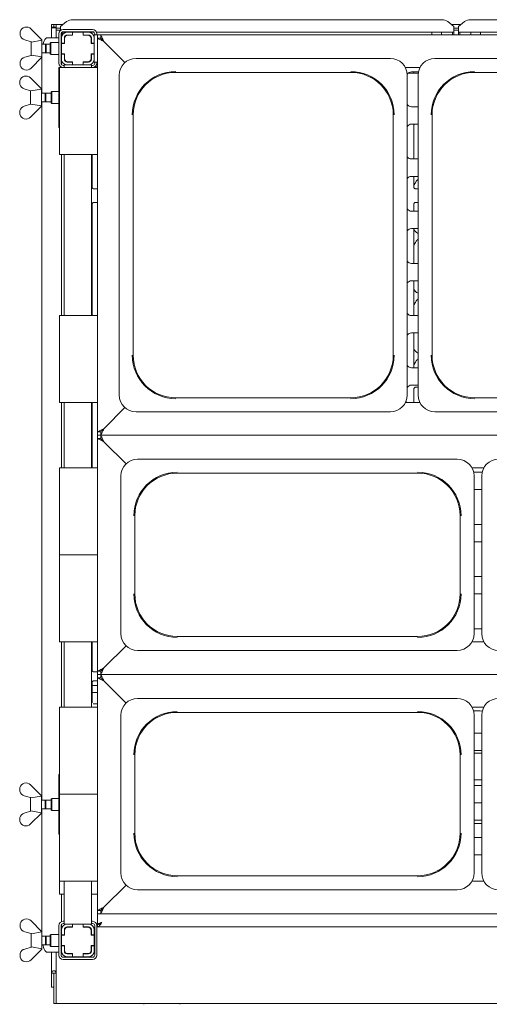
# Paper-space layout 'GNKD+Etagere' of a CAD drawing. Units: millimetres. Extents: x 5 to 415, y 5 to 292.
# Drawn here: x 51 to 78, y 63 to 120 of the extents above; entities that cross this region are included whole.
import ezdxf

# ---------------------------------------------------------------- set-up
doc = ezdxf.new("R2010")
doc.units = ezdxf.units.MM
doc.layers.add('SLD-0', color=179, linetype='Continuous')

psp = doc.layouts.new('GNKD+Etagere')

# ---------------------------------------------------------------- linework, layer by layer
at = {"layer": 'SLD-0', "color": 179, "linetype": 'Continuous', "lineweight": 18}
for p, q in [((53.956, 119.963), (75.167, 119.963)), ((76.831, 119.963), (95.792, 119.963)), ((51.561, 119.428), (52.186, 118.803)), ((52.742, 119.678), (52.867, 119.678)), ((52.742, 119.529), (52.742, 119.678)), ((52.742, 119.529), (52.742, 118.928)), ((52.742, 119.529), (52.867, 119.529)), ((52.867, 119.529), (52.867, 119.678)), ((52.867, 119.529), (52.874, 119.529)), ((52.874, 119.529), (52.874, 119.678)), ((52.874, 119.678), (52.999, 119.678)), ((52.874, 119.529), (52.999, 119.529)), ((52.999, 119.529), (52.999, 119.678)), ((52.999, 119.678), (53.377, 119.678)), ((52.999, 119.529), (52.999, 119.517)), ((52.999, 119.517), (52.999, 119.484)), ((52.999, 119.484), (53.249, 119.484)), ((52.999, 119.484), (52.999, 119.364)), ((53.602, 119.851), (53.249, 119.58)), ((53.249, 119.553), (53.249, 119.58)), ((53.249, 119.342), (53.249, 119.553)), ((55.092, 119.397), (53.405, 119.397)), ((75.874, 119.58), (75.52, 119.851)), ((75.746, 119.678), (76.252, 119.678)), ((75.874, 119.58), (75.874, 119.553)), ((75.874, 119.553), (75.874, 119.245)), ((75.874, 119.484), (76.124, 119.484)), ((76.477, 119.851), (76.124, 119.58)), ((76.124, 119.553), (76.124, 119.58)), ((76.124, 119.245), (76.124, 119.553)), ((50.936, 119.269), (50.936, 119.058)), ((52.406, 118.883), (52.359, 118.826)), ((52.455, 118.917), (52.406, 118.883)), ((52.505, 118.928), (52.455, 118.917)), ((52.505, 118.928), (52.566, 118.928)), ((52.566, 118.928), (53.155, 118.928)), ((52.999, 119.364), (52.999, 118.928)), ((52.999, 119.364), (53.249, 119.364)), ((53.155, 119.147), (53.155, 117.46)), ((53.189, 119.364), (53.228, 119.324)), ((53.28, 119.147), (53.28, 117.46)), ((53.28, 118.928), (53.311, 118.928)), ((53.311, 118.916), (53.311, 118.616)), ((55.17, 119.245), (53.327, 119.245)), ((53.342, 119.245), (53.342, 119.055)), ((55.092, 119.272), (53.405, 119.272)), ((53.474, 118.916), (53.474, 118.616)), ((53.486, 118.878), (53.486, 118.603)), ((53.936, 119.241), (53.636, 119.241)), ((53.936, 119.078), (53.636, 119.078)), ((53.949, 119.066), (53.674, 119.066)), ((53.936, 119.241), (53.936, 119.078)), ((53.949, 119.241), (53.936, 119.241)), ((53.936, 119.078), (53.949, 119.078)), ((53.949, 119.241), (53.949, 119.066)), ((54.549, 119.241), (53.949, 119.241)), ((53.967, 119.245), (53.967, 119.241)), ((54.53, 119.241), (54.53, 119.245)), ((54.549, 119.066), (54.549, 119.241)), ((54.561, 119.241), (54.549, 119.241)), ((54.549, 119.078), (54.561, 119.078)), ((54.824, 119.066), (54.549, 119.066)), ((54.561, 119.078), (54.561, 119.241)), ((54.861, 119.241), (54.561, 119.241)), ((54.861, 119.078), (54.561, 119.078)), ((55.011, 118.603), (55.011, 118.878)), ((55.024, 118.616), (55.024, 118.916)), ((55.374, 119.085), (55.186, 119.085)), ((55.186, 119.085), (55.186, 118.916)), ((55.186, 118.616), (55.186, 118.916)), ((55.217, 119.085), (55.217, 119.147)), ((75.874, 119.245), (55.322, 119.245)), ((55.342, 119.085), (55.342, 119.147)), ((55.374, 119.085), (55.561, 119.085)), ((55.374, 118.897), (55.374, 119.085)), ((55.374, 118.897), (55.379, 118.894)), ((55.374, 96.272), (55.374, 118.897)), ((55.374, 118.897), (55.561, 118.897)), ((55.379, 118.894), (55.396, 118.886)), ((55.396, 118.886), (55.424, 118.872)), ((55.424, 118.872), (55.461, 118.853)), ((55.461, 118.853), (55.508, 118.83)), ((55.508, 118.83), (55.561, 118.803)), ((55.561, 119.085), (55.565, 119.077)), ((55.561, 119.085), (137.686, 119.085)), ((55.561, 118.897), (55.561, 119.085)), ((55.561, 118.897), (55.564, 118.894)), ((55.564, 118.894), (55.572, 118.886)), ((55.565, 119.077), (55.577, 119.055)), ((55.572, 118.886), (55.586, 118.872)), ((55.577, 119.055), (55.596, 119.018)), ((55.586, 118.872), (55.605, 118.853)), ((55.596, 119.018), (55.622, 118.969)), ((55.605, 118.853), (55.628, 118.83)), ((55.622, 118.969), (55.653, 118.91)), ((55.628, 118.83), (55.655, 118.803)), ((55.653, 118.91), (55.689, 118.842)), ((55.689, 118.842), (55.727, 118.768)), ((74.592, 119.245), (74.592, 119.085)), ((75.155, 119.085), (75.155, 119.245)), ((75.78, 119.085), (75.78, 119.245)), ((75.874, 119.364), (76.124, 119.364)), ((75.874, 119.085), (75.874, 119.245)), ((96.499, 119.245), (76.124, 119.245)), ((76.124, 119.245), (76.124, 119.085)), ((76.217, 119.245), (76.217, 119.085)), ((76.842, 119.245), (76.842, 119.085)), ((77.405, 119.085), (77.405, 119.245)), ((51.561, 118.694), (51.198, 118.801)), ((51.561, 118.694), (51.575, 118.68)), ((51.561, 117.913), (51.561, 118.693)), ((51.575, 118.68), (52.186, 118.784)), ((52.186, 118.803), (52.186, 118.803)), ((52.186, 117.803), (52.186, 118.803)), ((52.186, 118.803), (52.186, 118.784)), ((52.394, 118.553), (52.186, 118.553)), ((52.278, 118.654), (52.248, 118.553)), ((52.316, 118.749), (52.278, 118.654)), ((52.359, 118.826), (52.316, 118.749)), ((52.436, 118.511), (52.394, 118.553)), ((52.394, 118.053), (52.394, 118.553)), ((52.655, 118.553), (52.436, 118.553)), ((52.436, 118.053), (52.436, 118.553)), ((52.686, 118.647), (52.655, 118.616)), ((52.655, 117.991), (52.655, 118.616)), ((53.155, 118.647), (52.686, 118.647)), ((52.686, 118.647), (52.686, 117.96)), ((53.311, 118.511), (53.28, 118.542)), ((53.474, 118.616), (53.311, 118.616)), ((53.311, 118.616), (53.311, 118.603)), ((53.311, 118.603), (53.311, 118.003)), ((53.486, 118.603), (53.311, 118.603)), ((53.474, 118.603), (53.474, 118.616)), ((55.186, 118.603), (55.011, 118.603)), ((55.186, 118.616), (55.024, 118.616)), ((55.024, 118.616), (55.024, 118.603)), ((55.186, 118.603), (55.186, 118.616)), ((55.186, 118.003), (55.186, 118.603)), ((55.561, 118.803), (55.62, 118.774)), ((55.62, 118.774), (55.684, 118.742)), ((55.655, 118.803), (55.685, 118.774)), ((55.684, 118.742), (55.749, 118.71)), ((55.685, 118.774), (55.716, 118.742)), ((55.716, 118.742), (55.749, 118.71)), ((55.727, 118.768), (55.767, 118.691)), ((55.749, 118.71), (56.956, 117.502)), ((56.956, 117.502), (55.767, 118.691)), ((51.198, 117.806), (51.561, 117.913)), ((51.575, 117.927), (51.561, 117.913)), ((52.186, 117.803), (51.561, 117.178)), ((52.186, 117.823), (51.575, 117.927)), ((52.184, 115.741), (52.184, 117.802)), ((52.186, 118.053), (52.394, 118.053)), ((52.186, 117.803), (52.186, 117.823)), ((52.186, 117.804), (52.186, 117.803)), ((52.394, 118.053), (52.436, 118.096)), ((52.436, 118.053), (52.655, 118.053)), ((52.655, 117.991), (52.686, 117.96)), ((52.686, 117.96), (53.155, 117.96)), ((53.28, 118.064), (53.311, 118.096)), ((53.311, 118.003), (53.486, 118.003)), ((53.311, 118.003), (53.311, 117.991)), ((53.311, 117.991), (53.474, 117.991)), ((53.311, 117.991), (53.311, 117.691)), ((53.474, 117.991), (53.474, 118.003)), ((53.474, 117.991), (53.474, 117.691)), ((53.486, 118.003), (53.486, 117.728)), ((55.011, 118.003), (55.186, 118.003)), ((55.011, 117.728), (55.011, 118.003)), ((55.024, 118.003), (55.024, 117.991)), ((55.024, 117.991), (55.186, 117.991)), ((55.024, 117.691), (55.024, 117.991)), ((55.186, 117.991), (55.186, 118.003)), ((55.186, 117.691), (55.186, 117.991)), ((72.216, 117.741), (57.594, 117.741)), ((89.404, 117.741), (74.781, 117.741)), ((50.936, 117.338), (50.936, 117.549)), ((53.155, 117.21), (53.155, 113.772)), ((53.155, 117.21), (53.186, 117.21)), ((53.186, 112.21), (53.186, 117.21)), ((53.186, 117.21), (53.436, 117.21)), ((53.311, 117.691), (53.311, 117.377)), ((53.311, 117.228), (53.311, 117.21)), ((53.405, 117.335), (53.467, 117.335)), ((55.124, 117.21), (53.436, 117.21)), ((53.467, 117.366), (53.467, 117.21)), ((53.467, 117.366), (53.636, 117.366)), ((53.491, 117.688), (53.474, 117.69)), ((53.636, 117.528), (53.936, 117.528)), ((53.636, 117.366), (53.936, 117.366)), ((53.674, 117.541), (53.949, 117.541)), ((53.936, 117.528), (53.936, 117.366)), ((53.949, 117.528), (53.936, 117.528)), ((53.936, 117.366), (53.949, 117.366)), ((53.949, 117.541), (53.949, 117.366)), ((53.949, 117.366), (54.549, 117.366)), ((54.549, 117.366), (54.549, 117.541)), ((54.549, 117.541), (54.824, 117.541)), ((54.561, 117.528), (54.549, 117.528)), ((54.549, 117.366), (54.561, 117.366)), ((54.561, 117.366), (54.561, 117.528)), ((54.561, 117.528), (54.861, 117.528)), ((54.561, 117.366), (54.861, 117.366)), ((54.857, 117.366), (55.03, 117.366)), ((55.03, 117.366), (55.03, 117.21)), ((55.03, 117.335), (55.092, 117.335)), ((55.124, 117.21), (55.374, 117.21)), ((55.186, 117.693), (55.186, 117.522)), ((55.374, 117.522), (55.186, 117.522)), ((55.217, 117.46), (55.217, 117.522)), ((55.227, 117.249), (55.374, 117.249)), ((55.342, 117.46), (55.342, 117.522)), ((73.081, 117.21), (73.916, 117.21)), ((51.529, 116.616), (52.154, 115.991)), ((56.624, 116.771), (56.624, 98.398)), ((59.874, 116.936), (69.936, 116.936)), ((73.186, 98.398), (73.186, 116.771)), ((73.819, 116.897), (73.249, 116.897)), ((73.83, 116.96), (73.436, 116.96)), ((73.566, 116.897), (73.566, 116.96)), ((73.811, 116.771), (73.811, 98.398)), ((77.061, 116.936), (87.124, 116.936)), ((50.904, 116.456), (50.904, 116.245)), ((51.529, 115.882), (51.167, 115.989)), ((51.529, 115.882), (51.544, 115.867)), ((51.53, 115.101), (51.53, 115.881)), ((51.544, 115.867), (52.154, 115.972)), ((52.155, 115.991), (52.154, 115.991)), ((52.154, 115.991), (52.154, 115.972)), ((52.155, 114.991), (52.155, 115.991)), ((52.363, 115.741), (52.155, 115.741)), ((52.405, 115.699), (52.363, 115.741)), ((52.363, 115.241), (52.363, 115.741)), ((52.717, 115.741), (52.405, 115.741)), ((52.405, 115.241), (52.405, 115.741)), ((52.749, 115.835), (52.717, 115.803)), ((52.717, 115.372), (52.717, 115.803)), ((53.155, 115.835), (52.749, 115.835)), ((52.749, 115.835), (52.749, 115.36)), ((51.167, 114.993), (51.529, 115.1)), ((51.544, 115.115), (51.529, 115.1)), ((52.154, 114.991), (51.529, 114.366)), ((52.154, 115.01), (51.544, 115.115)), ((52.154, 114.991), (52.154, 115.01)), ((52.154, 114.991), (52.155, 114.991)), ((52.155, 115.241), (52.363, 115.241)), ((52.184, 75.116), (52.184, 115.241)), ((52.363, 115.241), (52.405, 115.283)), ((52.405, 115.241), (52.717, 115.241)), ((52.717, 115.178), (52.717, 115.372)), ((52.717, 115.178), (52.749, 115.147)), ((52.749, 115.36), (52.749, 115.147)), ((52.749, 115.147), (53.155, 115.147)), ((73.436, 114.96), (73.811, 114.96)), ((50.904, 114.526), (50.904, 114.737)), ((57.428, 100.678), (57.428, 114.491)), ((72.382, 114.491), (72.382, 100.678)), ((74.616, 100.678), (74.616, 114.491)), ((53.186, 113.772), (53.155, 113.772)), ((73.811, 113.96), (73.436, 113.96)), ((73.566, 111.96), (73.566, 113.96)), ((73.566, 113.886), (73.611, 113.96)), ((53.436, 112.21), (53.186, 112.21)), ((53.311, 112.21), (53.311, 102.96)), ((53.436, 112.21), (55.124, 112.21)), ((53.467, 112.21), (53.467, 102.96)), ((55.03, 112.21), (55.03, 102.96)), ((55.066, 110.348), (55.066, 112.21)), ((55.374, 112.21), (55.124, 112.21)), ((73.436, 111.96), (73.811, 111.96)), ((73.811, 110.96), (73.436, 110.96)), ((73.566, 110.348), (73.566, 110.96)), ((73.811, 110.795), (73.785, 110.771)), ((55.374, 110.246), (55.164, 110.246)), ((73.811, 110.246), (73.664, 110.246)), ((55.066, 102.96), (55.066, 109.358)), ((55.165, 109.461), (55.374, 109.461)), ((73.566, 108.96), (73.566, 109.358)), ((73.665, 109.461), (73.811, 109.461)), ((73.436, 108.96), (73.811, 108.96)), ((73.811, 107.96), (73.436, 107.96)), ((73.566, 105.96), (73.566, 107.96)), ((73.811, 107.357), (73.785, 107.333)), ((73.436, 105.96), (73.811, 105.96)), ((73.811, 104.96), (73.436, 104.96)), ((73.566, 102.96), (73.566, 104.96)), ((73.811, 103.92), (73.785, 103.896)), ((53.186, 97.96), (53.186, 102.96)), ((53.186, 102.96), (53.436, 102.96)), ((55.124, 102.96), (53.436, 102.96)), ((55.124, 102.96), (55.374, 102.96)), ((73.436, 102.96), (73.811, 102.96)), ((73.811, 101.96), (73.436, 101.96)), ((73.566, 99.96), (73.566, 101.96)), ((73.811, 100.482), (73.785, 100.458)), ((73.436, 99.96), (73.811, 99.96)), ((73.811, 98.96), (73.436, 98.96)), ((73.566, 97.96), (73.566, 98.743)), ((73.666, 98.846), (73.811, 98.846)), ((53.436, 97.96), (53.186, 97.96)), ((53.311, 97.96), (53.311, 94.21)), ((53.436, 97.96), (55.124, 97.96)), ((53.467, 97.96), (53.467, 94.21)), ((55.03, 97.96), (55.03, 94.21)), ((55.066, 94.21), (55.066, 97.96)), ((55.374, 97.96), (55.124, 97.96)), ((69.936, 98.233), (59.874, 98.233)), ((73.916, 97.96), (73.081, 97.96)), ((73.124, 98.056), (73.124, 97.96)), ((87.124, 98.233), (77.061, 98.233)), ((56.956, 97.667), (55.749, 96.46)), ((55.767, 96.478), (56.956, 97.667)), ((57.594, 97.428), (64.905, 97.428)), ((72.216, 97.428), (64.905, 97.428)), ((74.781, 97.428), (82.092, 97.428)), ((55.381, 96.276), (55.374, 96.272)), ((55.374, 96.085), (55.374, 96.272)), ((55.561, 96.272), (55.374, 96.272)), ((55.402, 96.286), (55.381, 96.276)), ((55.437, 96.304), (55.402, 96.286)), ((55.484, 96.327), (55.437, 96.304)), ((55.54, 96.356), (55.484, 96.327)), ((55.605, 96.388), (55.54, 96.356)), ((55.565, 96.276), (55.561, 96.272)), ((55.561, 96.272), (55.561, 96.085)), ((55.575, 96.286), (55.565, 96.276)), ((55.593, 96.304), (55.575, 96.286)), ((55.616, 96.327), (55.593, 96.304)), ((55.622, 96.2), (55.596, 96.151)), ((55.676, 96.423), (55.605, 96.388)), ((55.645, 96.356), (55.616, 96.327)), ((55.653, 96.26), (55.622, 96.2)), ((55.677, 96.388), (55.645, 96.356)), ((55.689, 96.328), (55.653, 96.26)), ((55.749, 96.46), (55.676, 96.423)), ((55.712, 96.423), (55.677, 96.388)), ((55.727, 96.402), (55.689, 96.328)), ((55.749, 96.46), (55.712, 96.423)), ((55.767, 96.478), (55.727, 96.402)), ((55.374, 96.085), (55.561, 96.085)), ((55.374, 95.897), (55.374, 96.085)), ((55.374, 95.897), (55.381, 95.894)), ((55.374, 82.522), (55.374, 95.897)), ((55.374, 95.897), (55.561, 95.897)), ((55.381, 95.894), (55.402, 95.883)), ((55.402, 95.883), (55.437, 95.866)), ((55.437, 95.866), (55.484, 95.842)), ((55.484, 95.842), (55.54, 95.814)), ((55.54, 95.814), (55.605, 95.781)), ((55.565, 96.092), (55.561, 96.085)), ((137.686, 96.085), (55.561, 96.085)), ((55.561, 96.085), (55.565, 96.077)), ((55.561, 95.897), (55.561, 96.085)), ((55.561, 95.897), (55.565, 95.894)), ((55.577, 96.115), (55.565, 96.092)), ((55.565, 96.077), (55.577, 96.055)), ((55.565, 95.894), (55.575, 95.883)), ((55.575, 95.883), (55.593, 95.866)), ((55.596, 96.151), (55.577, 96.115)), ((55.577, 96.055), (55.596, 96.018)), ((55.593, 95.866), (55.616, 95.842)), ((55.596, 96.018), (55.622, 95.969)), ((55.605, 95.781), (55.676, 95.746)), ((55.616, 95.842), (55.645, 95.814)), ((55.622, 95.969), (55.653, 95.91)), ((55.645, 95.814), (55.677, 95.781)), ((55.653, 95.91), (55.689, 95.842)), ((55.676, 95.746), (55.749, 95.71)), ((55.677, 95.781), (55.712, 95.746)), ((55.689, 95.842), (55.727, 95.768)), ((55.712, 95.746), (55.749, 95.71)), ((55.727, 95.768), (55.767, 95.691)), ((55.749, 95.71), (57.017, 94.441)), ((57.017, 94.441), (55.767, 95.691)), ((76.06, 94.71), (57.687, 94.71)), ((53.186, 89.21), (53.186, 94.21)), ((53.186, 94.21), (53.436, 94.21)), ((55.124, 94.21), (53.436, 94.21)), ((55.124, 94.21), (55.374, 94.21)), ((76.908, 94.21), (77.589, 94.21)), ((77.005, 93.96), (77.493, 93.96)), ((56.717, 93.74), (56.717, 84.68)), ((59.967, 93.905), (73.78, 93.905)), ((77.03, 93.74), (77.03, 89.21)), ((77.467, 93.74), (77.467, 84.68)), ((77.467, 92.96), (77.03, 92.96)), ((57.522, 86.96), (57.522, 91.46)), ((76.225, 91.46), (76.225, 86.96)), ((77.03, 90.96), (77.467, 90.96)), ((77.467, 89.96), (77.03, 89.96)), ((53.436, 89.21), (53.186, 89.21)), ((53.186, 84.21), (53.186, 89.21)), ((53.436, 89.21), (55.124, 89.21)), ((55.374, 89.21), (55.124, 89.21)), ((77.03, 84.68), (77.03, 89.21)), ((77.03, 87.96), (77.467, 87.96)), ((77.467, 86.96), (77.03, 86.96)), ((77.03, 84.96), (77.467, 84.96)), ((73.78, 84.514), (59.967, 84.514)), ((53.436, 84.21), (53.186, 84.21)), ((53.311, 84.21), (53.311, 80.46)), ((53.436, 84.21), (55.124, 84.21)), ((53.467, 84.21), (53.467, 80.46)), ((55.03, 84.21), (55.03, 80.46)), ((55.066, 82.589), (55.066, 84.21)), ((55.374, 84.21), (55.124, 84.21)), ((57.017, 83.978), (55.749, 82.71)), ((55.767, 82.728), (57.017, 83.978)), ((77.589, 84.21), (76.908, 84.21)), ((57.687, 83.71), (76.06, 83.71)), ((55.561, 82.616), (55.508, 82.589)), ((55.749, 82.71), (55.561, 82.522)), ((55.62, 82.646), (55.561, 82.616)), ((55.684, 82.677), (55.62, 82.646)), ((55.749, 82.71), (55.684, 82.677)), ((55.727, 82.652), (55.689, 82.578)), ((55.767, 82.728), (55.727, 82.652)), ((55.159, 82.486), (55.164, 82.486)), ((55.374, 82.486), (55.164, 82.486)), ((55.379, 82.525), (55.374, 82.522)), ((55.561, 82.522), (55.374, 82.522)), ((55.374, 82.335), (55.374, 82.522)), ((55.374, 82.147), (55.374, 82.335)), ((55.374, 82.335), (55.561, 82.335)), ((55.374, 82.147), (55.381, 82.144)), ((55.374, 68.772), (55.374, 82.147)), ((55.374, 82.147), (55.561, 82.147)), ((55.396, 82.534), (55.379, 82.525)), ((55.381, 82.144), (55.402, 82.133)), ((55.424, 82.547), (55.396, 82.534)), ((55.402, 82.133), (55.437, 82.116)), ((55.461, 82.566), (55.424, 82.547)), ((55.437, 82.116), (55.484, 82.092)), ((55.508, 82.589), (55.461, 82.566)), ((55.484, 82.092), (55.54, 82.064)), ((55.54, 82.064), (55.605, 82.031)), ((55.561, 82.522), (55.561, 82.335)), ((55.565, 82.342), (55.561, 82.335)), ((55.561, 82.335), (55.565, 82.327)), ((55.561, 82.335), (137.686, 82.335)), ((55.561, 82.147), (55.561, 82.335)), ((55.561, 82.147), (55.565, 82.144)), ((55.577, 82.365), (55.565, 82.342)), ((55.565, 82.327), (55.577, 82.305)), ((55.565, 82.144), (55.575, 82.133)), ((55.575, 82.133), (55.593, 82.116)), ((55.596, 82.401), (55.577, 82.365)), ((55.577, 82.305), (55.596, 82.268)), ((55.593, 82.116), (55.616, 82.092)), ((55.622, 82.45), (55.596, 82.401)), ((55.596, 82.268), (55.622, 82.219)), ((55.616, 82.092), (55.645, 82.064)), ((55.653, 82.51), (55.622, 82.45)), ((55.622, 82.219), (55.653, 82.16)), ((55.645, 82.064), (55.677, 82.031)), ((55.689, 82.578), (55.653, 82.51)), ((55.653, 82.16), (55.689, 82.092)), ((55.689, 82.092), (55.727, 82.018)), ((55.066, 80.713), (55.066, 81.868)), ((55.374, 81.691), (55.066, 81.691)), ((55.166, 81.971), (55.374, 81.971)), ((55.605, 82.031), (55.676, 81.996)), ((55.676, 81.996), (55.749, 81.96)), ((55.677, 82.031), (55.712, 81.996)), ((55.712, 81.996), (55.749, 81.96)), ((55.727, 82.018), (55.767, 81.941)), ((55.749, 81.96), (57.017, 80.691)), ((57.017, 80.691), (55.767, 81.941)), ((55.374, 81.303), (55.066, 81.303)), ((76.06, 80.96), (57.687, 80.96)), ((53.186, 75.46), (53.186, 80.46)), ((53.186, 80.46), (53.436, 80.46)), ((55.124, 80.46), (53.436, 80.46)), ((55.124, 80.46), (55.374, 80.46)), ((55.374, 80.646), (55.127, 80.646)), ((76.908, 80.46), (77.589, 80.46)), ((56.717, 79.99), (56.717, 70.93)), ((59.967, 80.155), (73.78, 80.155)), ((77.03, 79.99), (77.03, 75.46)), ((77.467, 79.99), (77.467, 70.93)), ((77.471, 80.23), (77.497, 80.227)), ((77.03, 78.96), (77.467, 78.96)), ((57.522, 73.21), (57.522, 77.71)), ((76.225, 77.71), (76.225, 73.21)), ((77.467, 77.96), (77.03, 77.96)), ((77.03, 77.803), (77.467, 77.803)), ((53.155, 76.585), (53.155, 73.147)), ((53.155, 76.585), (53.186, 76.585)), ((50.904, 75.831), (50.904, 75.62)), ((51.529, 75.991), (52.154, 75.366)), ((77.467, 76.272), (77.03, 76.272)), ((77.03, 75.96), (77.467, 75.96)), ((51.529, 75.257), (51.167, 75.364)), ((51.544, 75.242), (52.154, 75.347)), ((52.155, 75.366), (52.154, 75.366)), ((52.154, 75.366), (52.154, 75.347)), ((52.155, 74.366), (52.155, 75.366)), ((53.186, 70.46), (53.186, 75.46)), ((53.186, 75.46), (53.436, 75.46)), ((55.124, 75.46), (53.436, 75.46)), ((55.124, 75.46), (55.374, 75.46)), ((77.03, 70.93), (77.03, 75.46)), ((51.529, 75.257), (51.544, 75.242)), ((51.53, 74.476), (51.53, 75.256)), ((52.363, 75.116), (52.155, 75.116)), ((52.405, 75.074), (52.363, 75.116)), ((52.363, 74.616), (52.363, 75.116)), ((52.717, 75.116), (52.405, 75.116)), ((52.405, 74.616), (52.405, 75.116)), ((52.749, 75.21), (52.717, 75.178)), ((52.717, 74.747), (52.717, 75.178)), ((52.717, 74.553), (52.717, 74.747)), ((53.155, 75.21), (52.749, 75.21)), ((52.749, 75.21), (52.749, 74.735)), ((52.749, 74.735), (52.749, 74.522)), ((77.467, 74.96), (77.03, 74.96)), ((51.167, 74.368), (51.529, 74.475)), ((51.544, 74.49), (51.529, 74.475)), ((52.154, 74.366), (51.529, 73.741)), ((52.154, 74.385), (51.544, 74.49)), ((52.154, 74.366), (52.154, 74.385)), ((52.154, 74.366), (52.155, 74.366)), ((52.155, 74.616), (52.363, 74.616)), ((52.184, 67.555), (52.184, 74.616)), ((52.363, 74.616), (52.405, 74.658)), ((52.405, 74.616), (52.717, 74.616)), ((52.717, 74.553), (52.749, 74.522)), ((52.749, 74.522), (53.155, 74.522)), ((50.904, 73.901), (50.904, 74.112)), ((77.03, 73.96), (77.062, 73.96)), ((77.062, 73.772), (77.03, 73.772)), ((77.467, 73.96), (77.062, 73.96)), ((77.467, 73.772), (77.062, 73.772)), ((53.186, 73.147), (53.155, 73.147)), ((77.03, 72.96), (77.467, 72.96)), ((77.467, 71.96), (77.03, 71.96)), ((73.78, 70.764), (59.967, 70.764)), ((53.436, 70.46), (53.186, 70.46)), ((53.186, 69.71), (53.186, 70.46)), ((53.436, 70.46), (55.124, 70.46)), ((53.467, 70.46), (53.467, 67.991)), ((55.03, 70.46), (55.03, 67.991)), ((55.374, 70.46), (55.124, 70.46)), ((57.017, 70.228), (55.749, 68.96)), ((55.767, 68.978), (57.017, 70.228)), ((77.589, 70.46), (76.908, 70.46)), ((53.436, 69.71), (53.186, 69.71)), ((53.311, 69.71), (53.311, 68.129)), ((53.436, 69.71), (53.467, 69.71)), ((55.03, 69.71), (55.124, 69.71)), ((55.374, 69.71), (55.124, 69.71)), ((57.687, 69.96), (76.06, 69.96)), ((55.379, 68.775), (55.374, 68.772)), ((55.561, 68.772), (55.374, 68.772)), ((55.374, 68.585), (55.374, 68.772)), ((55.374, 68.585), (55.561, 68.585)), ((55.374, 68.585), (55.374, 67.966)), ((55.396, 68.784), (55.379, 68.775)), ((55.424, 68.797), (55.396, 68.784)), ((55.461, 68.816), (55.424, 68.797)), ((55.508, 68.839), (55.461, 68.816)), ((55.561, 68.866), (55.508, 68.839)), ((55.62, 68.896), (55.561, 68.866)), ((55.564, 68.775), (55.561, 68.772)), ((55.561, 68.772), (55.561, 68.585)), ((55.565, 68.592), (55.561, 68.585)), ((137.686, 68.585), (55.561, 68.585)), ((55.572, 68.784), (55.564, 68.775)), ((55.577, 68.615), (55.565, 68.592)), ((55.586, 68.797), (55.572, 68.784)), ((55.596, 68.651), (55.577, 68.615)), ((55.605, 68.816), (55.586, 68.797)), ((55.622, 68.7), (55.596, 68.651)), ((55.628, 68.839), (55.605, 68.816)), ((55.684, 68.927), (55.62, 68.896)), ((55.653, 68.76), (55.622, 68.7)), ((55.655, 68.866), (55.628, 68.839)), ((55.689, 68.828), (55.653, 68.76)), ((55.685, 68.896), (55.655, 68.866)), ((55.749, 68.96), (55.684, 68.927)), ((55.716, 68.927), (55.685, 68.896)), ((55.727, 68.902), (55.689, 68.828)), ((55.749, 68.96), (55.716, 68.927)), ((55.767, 68.978), (55.727, 68.902)), ((50.936, 68.019), (50.936, 67.808)), ((51.561, 68.178), (52.186, 67.553)), ((53.311, 67.98), (53.311, 67.666)), ((53.405, 68.147), (53.467, 68.147)), ((53.405, 68.022), (53.467, 68.022)), ((53.467, 67.991), (53.636, 67.991)), ((53.936, 67.991), (53.636, 67.991)), ((53.936, 67.991), (53.936, 67.828)), ((53.949, 67.991), (53.936, 67.991)), ((54.549, 67.991), (53.949, 67.991)), ((53.949, 67.991), (53.949, 67.816)), ((54.549, 67.816), (54.549, 67.991)), ((54.561, 67.991), (54.549, 67.991)), ((54.861, 67.991), (54.561, 67.991)), ((54.561, 67.828), (54.561, 67.991)), ((54.861, 67.991), (55.03, 67.991)), ((55.03, 68.147), (55.092, 68.147)), ((55.03, 68.022), (55.092, 68.022)), ((55.374, 67.966), (55.415, 67.966)), ((55.374, 67.835), (55.374, 67.96)), ((51.561, 67.444), (51.198, 67.551)), ((51.561, 67.444), (51.575, 67.43)), ((51.561, 66.663), (51.561, 67.443)), ((51.575, 67.43), (52.186, 67.534)), ((52.186, 67.553), (52.186, 67.553)), ((52.186, 66.553), (52.186, 67.553)), ((52.186, 67.553), (52.186, 67.534)), ((52.686, 67.397), (52.655, 67.366)), ((52.655, 66.741), (52.655, 67.366)), ((53.155, 67.397), (52.686, 67.397)), ((52.686, 67.397), (52.686, 66.71)), ((53.155, 66.21), (53.155, 67.897)), ((53.28, 66.21), (53.28, 67.897)), ((53.311, 67.666), (53.311, 67.366)), ((53.474, 67.366), (53.311, 67.366)), ((53.311, 67.366), (53.311, 67.353)), ((53.486, 67.353), (53.311, 67.353)), ((53.311, 67.353), (53.311, 66.753)), ((53.474, 67.666), (53.474, 67.366)), ((53.474, 67.353), (53.474, 67.366)), ((53.486, 67.628), (53.486, 67.353)), ((53.612, 67.816), (53.674, 67.816)), ((53.936, 67.828), (53.636, 67.828)), ((53.949, 67.816), (53.674, 67.816)), ((53.933, 67.816), (53.933, 67.828)), ((53.949, 67.828), (53.936, 67.828)), ((54.561, 67.828), (54.549, 67.828)), ((54.824, 67.816), (54.549, 67.816)), ((54.861, 67.828), (54.561, 67.828)), ((54.616, 67.828), (54.616, 67.816)), ((54.824, 67.816), (54.841, 67.816)), ((54.865, 67.812), (54.841, 67.816)), ((54.841, 67.816), (54.924, 67.816)), ((54.873, 67.809), (54.865, 67.812)), ((55.011, 67.353), (55.011, 67.628)), ((55.186, 67.353), (55.011, 67.353)), ((55.024, 67.366), (55.024, 67.666)), ((55.186, 67.366), (55.024, 67.366)), ((55.024, 67.366), (55.024, 67.353)), ((55.186, 67.366), (55.186, 67.666)), ((55.186, 67.353), (55.186, 67.366)), ((55.186, 67.353), (55.217, 67.353)), ((55.186, 66.753), (55.186, 67.353)), ((55.217, 67.897), (55.217, 66.21)), ((55.342, 67.897), (55.342, 66.21)), ((137.874, 67.835), (55.374, 67.835)), ((52.394, 67.303), (52.186, 67.303)), ((52.186, 66.803), (52.394, 66.803)), ((52.233, 66.803), (52.245, 66.752)), ((52.436, 67.261), (52.394, 67.303)), ((52.394, 66.803), (52.394, 67.303)), ((52.394, 66.803), (52.436, 66.846)), ((52.655, 67.303), (52.436, 67.303)), ((52.436, 66.803), (52.436, 67.303)), ((52.436, 66.803), (52.655, 66.803)), ((53.311, 67.261), (53.28, 67.292)), ((53.28, 66.814), (53.311, 66.846)), ((50.936, 66.088), (50.936, 66.299)), ((51.198, 66.556), (51.561, 66.663)), ((51.575, 66.677), (51.561, 66.663)), ((52.186, 66.553), (51.561, 65.928)), ((52.186, 66.573), (51.575, 66.677)), ((52.186, 66.553), (52.186, 66.573)), ((52.186, 66.554), (52.186, 66.553)), ((52.245, 66.752), (52.278, 66.641)), ((52.278, 66.641), (52.316, 66.545)), ((52.316, 66.545), (52.359, 66.468)), ((52.359, 66.468), (52.406, 66.412)), ((52.406, 66.412), (52.455, 66.377)), ((52.455, 66.377), (52.505, 66.366)), ((52.566, 66.366), (52.505, 66.366)), ((53.155, 66.366), (52.566, 66.366)), ((52.655, 66.741), (52.686, 66.71)), ((52.686, 66.71), (53.155, 66.71)), ((52.742, 66.366), (52.742, 65.175)), ((52.999, 66.366), (52.999, 65.175)), ((53.311, 66.366), (53.28, 66.366)), ((53.311, 66.753), (53.486, 66.753)), ((53.311, 66.753), (53.311, 66.741)), ((53.311, 66.741), (53.311, 66.441)), ((53.311, 66.741), (53.474, 66.741)), ((53.474, 66.741), (53.474, 66.753)), ((53.474, 66.741), (53.474, 66.441)), ((53.486, 66.753), (53.486, 66.478)), ((53.674, 66.291), (53.612, 66.291)), ((53.636, 66.278), (53.936, 66.278)), ((53.674, 66.291), (53.949, 66.291)), ((53.933, 66.278), (53.933, 66.291)), ((53.936, 66.278), (53.936, 66.116)), ((53.936, 66.278), (53.949, 66.278)), ((53.949, 66.291), (53.949, 66.116)), ((54.549, 66.291), (54.824, 66.291)), ((54.549, 66.116), (54.549, 66.291)), ((54.549, 66.278), (54.561, 66.278)), ((54.561, 66.278), (54.861, 66.278)), ((54.561, 66.116), (54.561, 66.278)), ((54.616, 66.291), (54.616, 66.278)), ((54.841, 66.291), (54.824, 66.291)), ((54.841, 66.291), (54.865, 66.295)), ((54.924, 66.291), (54.841, 66.291)), ((54.865, 66.295), (54.873, 66.298)), ((55.011, 66.478), (55.011, 66.753)), ((55.011, 66.753), (55.186, 66.753)), ((55.024, 66.753), (55.024, 66.741)), ((55.024, 66.441), (55.024, 66.741)), ((55.024, 66.741), (55.186, 66.741)), ((55.186, 66.753), (55.217, 66.753)), ((55.186, 66.741), (55.186, 66.753)), ((55.186, 66.441), (55.186, 66.741)), ((55.092, 66.085), (53.405, 66.085)), ((55.092, 65.96), (53.405, 65.96)), ((53.636, 66.116), (53.936, 66.116)), ((53.936, 66.116), (53.949, 66.116)), ((53.949, 66.116), (54.549, 66.116)), ((54.549, 66.116), (54.561, 66.116)), ((54.561, 66.116), (54.861, 66.116)), ((52.867, 65.175), (52.742, 65.175)), ((52.742, 65.175), (52.742, 64.366)), ((52.874, 65.175), (52.867, 65.175)), ((52.867, 65.175), (52.867, 64.366)), ((52.999, 65.175), (52.874, 65.175)), ((52.874, 63.703), (52.874, 65.175)), ((52.999, 63.703), (52.999, 65.175)), ((52.867, 64.366), (52.742, 64.366)), ((52.874, 63.428), (52.874, 63.703)), ((52.999, 63.428), (52.874, 63.428)), ((52.999, 63.703), (52.999, 63.428)), ((140.249, 63.428), (52.999, 63.428)), ((58.046, 63.428), (58.046, 63.378)), ((60.108, 63.378), (60.108, 63.428))]:
    psp.add_line(p, q, dxfattribs=at)
for centre, radius, start, end in [((53.947, 119.378), 0.585, 89.1259, 126.083), ((75.176, 119.378), 0.585, 53.9168, 90.874), ((76.822, 119.378), 0.585, 89.126, 126.0832), ((51.295, 119.163), 0.375, 45, 163.65), ((53.405, 119.147), 0.25, 90, 180), ((55.092, 119.147), 0.25, 0, 90), ((51.295, 119.163), 0.375, 196.35, 255), ((53.405, 119.147), 0.125, 90.0002, 180), ((53.636, 118.916), 0.325, 90, 180), ((53.636, 118.916), 0.163, 89.9998, 180), ((53.674, 118.878), 0.188, 90, 180), ((54.824, 118.878), 0.188, 0, 89.9999), ((54.861, 118.916), 0.325, 0, 90), ((54.861, 118.916), 0.163, 0, 90), ((55.092, 119.147), 0.125, 0, 90), ((51.295, 117.444), 0.375, 105, 163.65), ((53.674, 117.728), 0.188, 180, 269.9998), ((54.824, 117.728), 0.188, 270, 0), ((57.594, 116.771), 0.97, 90, 180), ((72.216, 116.771), 0.97, 0, 90), ((74.781, 116.771), 0.97, 90, 180), ((51.295, 117.444), 0.375, 196.35, 315), ((53.405, 117.46), 0.25, 180, 270), ((53.405, 117.46), 0.125, 180, 270), ((53.636, 117.691), 0.325, 180, 270.0001), ((53.636, 117.691), 0.162, 180, 270.0002), ((54.861, 117.691), 0.325, 270, 0), ((54.861, 117.691), 0.163, 270, 0), ((55.092, 117.46), 0.25, 270, 360), ((55.092, 117.46), 0.125, 270.0001, 0), ((51.264, 116.351), 0.375, 45, 163.65), ((59.874, 114.491), 2.497, 90, 180), ((59.874, 114.491), 2.445, 90, 180), ((69.936, 114.491), 2.497, 0, 90), ((69.936, 114.491), 2.445, 0, 90), ((73.436, 116.647), 0.313, 89.9999, 143.7239), ((77.061, 114.491), 2.497, 90, 180), ((77.061, 114.491), 2.445, 90, 180), ((51.264, 116.351), 0.375, 196.35, 255), ((51.264, 114.631), 0.375, 105, 163.65), ((73.436, 115.272), 0.313, 216.8699, 270.0001), ((51.264, 114.631), 0.375, 196.35, 315), ((73.436, 113.647), 0.313, 89.9999, 143.1301), ((73.436, 112.272), 0.313, 216.8699, 270.0001), ((73.436, 110.647), 0.313, 89.9999, 143.1301), ((73.436, 109.272), 0.313, 216.8699, 270.0001), ((73.436, 107.647), 0.313, 89.9999, 143.1301), ((73.436, 106.272), 0.313, 216.8699, 270.0001), ((73.436, 104.647), 0.313, 89.9999, 143.1301), ((73.436, 103.272), 0.313, 216.8699, 270.0001), ((73.436, 101.647), 0.313, 89.9999, 143.1301), ((59.874, 100.678), 2.497, 180, 270), ((59.874, 100.678), 2.445, 180, 270), ((69.936, 100.678), 2.497, 270, 0), ((69.936, 100.678), 2.445, 270, 0), ((77.061, 100.678), 2.497, 180, 270), ((77.061, 100.678), 2.445, 180, 270), ((73.436, 100.272), 0.313, 216.8699, 270), ((73.436, 98.647), 0.313, 90, 143.1301), ((57.594, 98.398), 0.97, 180, 270), ((72.216, 98.398), 0.97, 270, 0), ((74.781, 98.398), 0.97, 180, 270), ((57.687, 93.74), 0.97, 90, 180), ((76.06, 93.74), 0.97, 0, 90), ((78.437, 93.74), 0.97, 90, 180), ((59.967, 91.46), 2.497, 90, 180), ((73.78, 91.46), 2.497, 0, 90), ((59.967, 91.46), 2.445, 90, 180), ((73.78, 91.46), 2.445, 0, 90), ((59.967, 86.96), 2.497, 180, 270), ((59.967, 86.96), 2.445, 180, 270), ((73.78, 86.96), 2.497, 270, 0), ((73.78, 86.96), 2.445, 270, 0), ((57.687, 84.68), 0.97, 180, 270), ((76.06, 84.68), 0.97, 270, 0), ((78.437, 84.68), 0.97, 180, 270), ((57.687, 79.99), 0.97, 90, 180), ((76.06, 79.99), 0.97, 0, 90), ((78.437, 79.99), 0.97, 90, 180), ((59.967, 77.71), 2.497, 90, 180), ((59.967, 77.71), 2.445, 90, 180), ((73.78, 77.71), 2.497, 0, 90), ((73.78, 77.71), 2.445, 0, 90), ((51.264, 75.726), 0.375, 45, 163.65), ((51.264, 75.726), 0.375, 196.35, 255), ((51.264, 74.006), 0.375, 105, 163.65), ((51.264, 74.006), 0.375, 196.35, 315), ((59.967, 73.21), 2.497, 180, 270), ((59.967, 73.21), 2.445, 180, 270), ((73.78, 73.21), 2.497, 270, 0), ((73.78, 73.21), 2.445, 270, 0), ((57.687, 70.93), 0.97, 180, 270), ((76.06, 70.93), 0.97, 270, 0), ((78.437, 70.93), 0.97, 180, 270), ((51.295, 67.913), 0.375, 45, 163.65), ((53.405, 67.897), 0.25, 90, 180), ((53.405, 67.897), 0.125, 90, 180), ((53.636, 67.666), 0.325, 90, 180), ((54.861, 67.666), 0.325, 0, 90), ((55.092, 67.897), 0.25, 0, 90), ((55.092, 67.897), 0.125, 0, 90), ((51.295, 67.913), 0.375, 196.35, 255), ((53.636, 67.666), 0.162, 90, 180), ((53.674, 67.628), 0.188, 90.0002, 180), ((53.634, 67.684), 0.134, 99.4564, 172.2526), ((54.824, 67.628), 0.188, 0, 89.9999), ((54.861, 67.666), 0.163, 0, 90), ((51.295, 66.194), 0.375, 105, 163.65), ((53.405, 66.21), 0.25, 180, 270), ((53.405, 66.21), 0.125, 180, 270), ((53.636, 66.441), 0.325, 180, 270), ((53.636, 66.441), 0.162, 180, 270), ((53.674, 66.478), 0.188, 180, 269.9998), ((53.634, 66.423), 0.134, 187.7474, 260.5436), ((54.824, 66.478), 0.188, 270.0001, 0), ((54.861, 66.441), 0.163, 270, 0), ((54.861, 66.441), 0.325, 270, 0), ((55.092, 66.21), 0.25, 270, 0), ((55.092, 66.21), 0.125, 270.0001, 0), ((51.295, 66.194), 0.375, 196.35, 315), ((52.871, 65.175), 0.128, 360, 180)]:
    psp.add_arc(centre, radius, start, end, dxfattribs=at)
for centre, major_axis, ratio, start_param, end_param in [((52.871, 119.529), (0.128, 0), 0.267949, 3.141593, 6.283185), ((55.129, 117.712), (0.188, 0), 0.105104, 4.017429, 4.118432), ((77.061, 80.185), (0.594, 0), 0.105104, 0.785398, 1.682382)]:
    psp.add_ellipse(centre, major_axis=major_axis, ratio=ratio, start_param=start_param, end_param=end_param, dxfattribs=at)
for points, knots in [([(55.165, 110.246), (55.165, 110.246), (55.164, 110.246), (55.154, 110.246), (55.133, 110.251), (55.103, 110.268), (55.077, 110.299), (55.067, 110.331), (55.067, 110.344), (55.066, 110.348)], [0, 0, 0, 0, 0.0056723, 0.0898902, 0.2115489, 0.438848, 0.6902653, 0.905065, 1, 1, 1, 1]), ([(73.566, 110.448), (73.586, 110.48), (73.643, 110.571), (73.705, 110.688), (73.773, 110.751), (73.79, 110.767)], [0, 0, 0, 0, 0.290691, 0.821377, 1, 1, 1, 1]), ([(73.665, 110.246), (73.665, 110.246), (73.664, 110.246), (73.654, 110.246), (73.633, 110.251), (73.603, 110.268), (73.577, 110.299), (73.567, 110.331), (73.567, 110.344), (73.566, 110.348)], [0, 0, 0, 0, 0.00567, 0.089894, 0.211538, 0.438847, 0.69026, 0.905064, 1, 1, 1, 1]), ([(55.066, 109.358), (55.066, 109.358), (55.066, 109.362), (55.068, 109.381), (55.08, 109.412), (55.107, 109.442), (55.138, 109.457), (55.159, 109.461), (55.163, 109.461), (55.165, 109.461)], [0, 0, 0, 0, 0.000961, 0.12613, 0.339877, 0.590586, 0.814954, 0.93984, 1, 1, 1, 1]), ([(73.566, 109.358), (73.566, 109.358), (73.566, 109.362), (73.568, 109.381), (73.58, 109.412), (73.607, 109.442), (73.638, 109.457), (73.659, 109.461), (73.663, 109.461), (73.665, 109.461)], [0, 0, 0, 0, 0.000961, 0.12613, 0.339876, 0.590585, 0.814952, 0.939831, 1, 1, 1, 1]), ([(73.811, 107.676), (73.782, 107.692), (73.686, 107.749), (73.616, 107.836), (73.566, 107.897)], [0, 0, 0, 0, 0.2994114, 1, 1, 1, 1]), ([(73.566, 107.011), (73.586, 107.043), (73.643, 107.134), (73.705, 107.25), (73.773, 107.314), (73.79, 107.33)], [0, 0, 0, 0, 0.290689, 0.821376, 1, 1, 1, 1]), ([(73.811, 104.238), (73.782, 104.255), (73.686, 104.311), (73.616, 104.399), (73.566, 104.46)], [0, 0, 0, 0, 0.299412, 1, 1, 1, 1]), ([(73.566, 103.573), (73.586, 103.605), (73.643, 103.696), (73.705, 103.813), (73.773, 103.876), (73.79, 103.892)], [0, 0, 0, 0, 0.290687, 0.821376, 1, 1, 1, 1]), ([(73.811, 100.801), (73.782, 100.817), (73.686, 100.874), (73.616, 100.961), (73.566, 101.022)], [0, 0, 0, 0, 0.299412, 1, 1, 1, 1]), ([(73.566, 100.136), (73.586, 100.168), (73.643, 100.259), (73.705, 100.375), (73.773, 100.439), (73.79, 100.455)], [0, 0, 0, 0, 0.290691, 0.821375, 1, 1, 1, 1]), ([(73.566, 98.743), (73.566, 98.743), (73.566, 98.748), (73.569, 98.769), (73.582, 98.8), (73.61, 98.829), (73.641, 98.843), (73.66, 98.846), (73.665, 98.846), (73.666, 98.846)], [0, 0, 0, 0, 0.009366, 0.137216, 0.358651, 0.605123, 0.817492, 0.932816, 1, 1, 1, 1]), ([(73.666, 98.846), (73.665, 98.846), (73.664, 98.846), (73.661, 98.846), (73.659, 98.846), (73.659, 98.846)], [0, 0, 0, 0, 0.159809, 0.913529, 1, 1, 1, 1]), ([(55.12, 82.5), (55.119, 82.5), (55.105, 82.506), (55.084, 82.53), (55.068, 82.564), (55.067, 82.582), (55.066, 82.589)], [0, 0, 0, 0, 0.029558, 0.429376, 0.781473, 1, 1, 1, 1]), ([(55.165, 82.486), (55.164, 82.486), (55.159, 82.486), (55.143, 82.488), (55.129, 82.495), (55.12, 82.5)], [0, 0, 0, 0, 0.165928, 0.499804, 1, 1, 1, 1]), ([(55.066, 81.868), (55.066, 81.868), (55.066, 81.873), (55.069, 81.894), (55.082, 81.925), (55.11, 81.954), (55.141, 81.968), (55.16, 81.971), (55.165, 81.971), (55.166, 81.971)], [0, 0, 0, 0, 0.009367, 0.13721, 0.35865, 0.605117, 0.817487, 0.932811, 1, 1, 1, 1]), ([(55.166, 81.971), (55.165, 81.971), (55.164, 81.971), (55.161, 81.971), (55.159, 81.971), (55.159, 81.971)], [0, 0, 0, 0, 0.159713, 0.913865, 1, 1, 1, 1]), ([(55.624, 68.085), (55.594, 68.076), (55.536, 68.058), (55.458, 68.031), (55.402, 68.005), (55.376, 67.983), (55.374, 67.97), (55.374, 67.966)], [0, 0, 0, 0, 0.224322, 0.448684, 0.673043, 0.897405, 1, 1, 1, 1]), ([(55.374, 67.96), (55.395, 67.962), (55.436, 67.965), (55.499, 67.994), (55.561, 68.036), (55.603, 68.068), (55.624, 68.085)], [0, 0, 0, 0, 0.2500055, 0.5000019, 0.7500002, 1, 1, 1, 1]), ([(55.374, 67.835), (55.395, 67.838), (55.436, 67.846), (55.499, 67.904), (55.561, 67.986), (55.603, 68.052), (55.624, 68.085)], [0, 0, 0, 0, 0.250002, 0.500002, 0.750004, 1, 1, 1, 1]), ([(55.624, 68.085), (55.606, 68.074), (55.571, 68.053), (55.536, 68.028), (55.526, 68.015), (55.523, 68.012)], [0, 0, 0, 0, 0.4561443, 0.867822, 1, 1, 1, 1])]:
    psp.add_open_spline(points, degree=3, knots=knots, dxfattribs=at)

doc.saveas('drawing.dxf')
